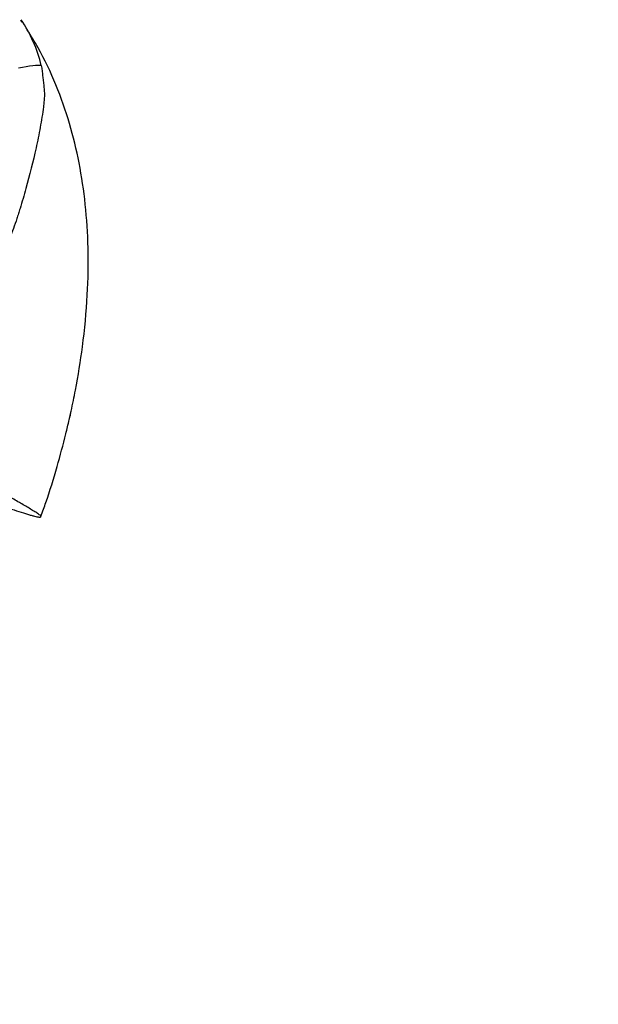
# Paper-space layout 'Sheet1' of a CAD drawing. Units: millimetres. Extents: x 0 to 3564, y 0 to 2520.
# Drawn here: x 2597 to 2637, y 2102 to 2170 of the extents above; entities that cross this region are included whole.
import ezdxf

# ---------------------------------------------------------------- set-up
doc = ezdxf.new("R2010")
doc.units = ezdxf.units.MM
doc.header["$LTSCALE"] = 6.000024
for name, color, linetype in [('tangent', 7, 'Continuous'), ('TSH-1', 7, 'Continuous'), ('visible', 7, 'Continuous')]:
    doc.layers.add(name, color=color, linetype=linetype)

# ---------------------------------------------------------------- blocks, each defined once
blk = doc.blocks.new('SE5')
at = {"layer": 'tangent', "color": 7, "linetype": 'Continuous'}
blk.add_arc((2589.625, 2164.136), 9.606, 13.3988, 33.99782, dxfattribs=at)
blk.add_ellipse((2597.317, 2165.951), major_axis=(1.709, 0.376), ratio=0.112902, start_param=0.234554, end_param=1.499719, dxfattribs=at)
blk.add_open_spline([(2598.969, 2166.362), (2598.991, 2166.247), (2599.009, 2166.131), (2599.039, 2165.897), (2599.052, 2165.779), (2599.071, 2165.601), (2599.078, 2165.541), (2599.092, 2165.421), (2599.099, 2165.36), (2599.121, 2165.18), (2599.135, 2165.06), (2599.159, 2164.82), (2599.17, 2164.7), (2599.182, 2164.462), (2599.183, 2164.343), (2599.176, 2164.107), (2599.167, 2163.99), (2599.145, 2163.756), (2599.132, 2163.639), (2599.088, 2163.286), (2599.054, 2163.05), (2598.979, 2162.579), (2598.938, 2162.343), (2598.809, 2161.638), (2598.713, 2161.168), (2598.403, 2159.761), (2598.17, 2158.831), (2597.785, 2157.447), (2597.651, 2156.987), (2597.475, 2156.414), (2597.439, 2156.3), (2597.367, 2156.071), (2597.331, 2155.957), (2597.22, 2155.616), (2597.141, 2155.39), (2596.976, 2154.941), (2596.889, 2154.718), (2596.706, 2154.277), (2596.61, 2154.058), (2596.313, 2153.416), (2596.1, 2153.003), (2595.646, 2152.209), (2595.405, 2151.828), (2595.022, 2151.282), (2594.889, 2151.103), (2594.622, 2150.759), (2594.486, 2150.594), (2594.074, 2150.117), (2593.792, 2149.825), (2593.36, 2149.424), (2593.214, 2149.297), (2592.993, 2149.115), (2592.919, 2149.056), (2592.771, 2148.937), (2592.697, 2148.877), (2592.028, 2148.344), (2591.422, 2147.88), (2590.809, 2147.424)], degree=3, knots=[0, 0, 0, 0, 0.015625, 0.015625, 0.03125, 0.03125, 0.039063, 0.039063, 0.046875, 0.046875, 0.0625, 0.0625, 0.078125, 0.078125, 0.09375, 0.09375, 0.109375, 0.109375, 0.125, 0.125, 0.15625, 0.15625, 0.1875, 0.1875, 0.25, 0.25, 0.375, 0.375, 0.4375, 0.4375, 0.453125, 0.453125, 0.46875, 0.46875, 0.5, 0.5, 0.53125, 0.53125, 0.5625, 0.5625, 0.625, 0.625, 0.6875, 0.6875, 0.71875, 0.71875, 0.75, 0.75, 0.8125, 0.8125, 0.84375, 0.84375, 0.859375, 0.859375, 0.875, 0.875, 1, 1, 1, 1], dxfattribs=at)
at = {"layer": 'visible', "color": 7, "linetype": 'Continuous'}
for centre, major_axis, start_param, end_param in [((2553.105, 2036.665), (56.25, -97.428), 0, 2.080997), ((2549.215, 2034.42), (56.25, -97.428), 0, 2.068188), ((2549.215, 2034.42), (-56.25, 97.427), 3.116897, 5.209779)]:
    blk.add_ellipse(centre, major_axis=major_axis, ratio=0.57735, start_param=start_param, end_param=end_param, dxfattribs=at)
blk.add_open_spline([(2597.652, 2169.338), (2597.62, 2169.386), (2597.587, 2169.435), (2597.555, 2169.485)], degree=3, dxfattribs=at)
for points, knots in [([(2598.945, 2135.391), (2599.073, 2135.741), (2599.46, 2136.805), (2600.051, 2138.745), (2600.556, 2140.622), (2600.828, 2141.774), (2600.925, 2142.205), (2600.949, 2142.309), (2600.956, 2142.342), (2600.959, 2142.357), (2600.96, 2142.362), (2600.959, 2142.357), (2600.955, 2142.338), (2600.95, 2142.314), (2600.945, 2142.293), (2600.943, 2142.287), (2600.943, 2142.286), (2600.944, 2142.287), (2600.944, 2142.29), (2600.946, 2142.296), (2600.948, 2142.306), (2600.954, 2142.335), (2600.978, 2142.442), (2601.109, 2143.03), (2601.429, 2144.591), (2601.864, 2147.272), (2602.17, 2150.537), (2602.223, 2153.8), (2602.031, 2156.822), (2601.608, 2159.665), (2600.945, 2162.401), (2600.02, 2165.033), (2598.996, 2167.219), (2598.275, 2168.381), (2598.007, 2168.794)], [0, 0, 0, 0, 0.0252282, 0.0900601, 0.1488855, 0.1738431, 0.1792871, 0.1808517, 0.1816372, 0.1822322, 0.1828618, 0.1836292, 0.1848977, 0.1863519, 0.1870768, 0.1873154, 0.1874306, 0.1875223, 0.187622, 0.1877495, 0.1879692, 0.188458, 0.1898987, 0.1959485, 0.233788, 0.3133252, 0.4109118, 0.5020201, 0.5896792, 0.6755823, 0.7601602, 0.8461758, 0.9326006, 0.976487, 0.976487, 0.976487, 0.976487]), ([(2594.825, 2136.63), (2594.947, 2136.586), (2595.068, 2136.542), (2595.468, 2136.4), (2595.741, 2136.303), (2596.529, 2136.027), (2597.012, 2135.863), (2597.646, 2135.657), (2597.843, 2135.595), (2598.111, 2135.514), (2598.196, 2135.489), (2598.355, 2135.444), (2598.429, 2135.424), (2598.629, 2135.372), (2598.737, 2135.349), (2598.844, 2135.337), (2598.871, 2135.337), (2598.907, 2135.344), (2598.916, 2135.351), (2598.947, 2135.371), (2598.972, 2135.383), (2598.935, 2135.43), (2598.912, 2135.45), (2598.853, 2135.495), (2598.818, 2135.52), (2598.705, 2135.598), (2598.617, 2135.655), (2598.429, 2135.774), (2598.33, 2135.835), (2598.018, 2136.025), (2597.793, 2136.158), (2597.315, 2136.435), (2597.06, 2136.58), (2596.79, 2136.731)], [0.0357248, 0.0357248, 0.0357248, 0.0357248, 0.0625, 0.0625, 0.125, 0.125, 0.25, 0.25, 0.3125, 0.3125, 0.34375, 0.34375, 0.375, 0.375, 0.4375, 0.4375, 0.46875, 0.46875, 0.5, 0.5, 0.5625, 0.5625, 0.59375, 0.59375, 0.625, 0.625, 0.6875, 0.6875, 0.75, 0.75, 0.875, 0.875, 1, 1, 1, 1])]:
    blk.add_open_spline(points, degree=3, knots=knots, dxfattribs=at)

psp = doc.layouts.new('Sheet1')

# ---------------------------------------------------------------- block references
at = {"layer": 'TSH-1'}
psp.add_blockref('SE5', (0, 0), dxfattribs=at)

doc.saveas('drawing.dxf')
